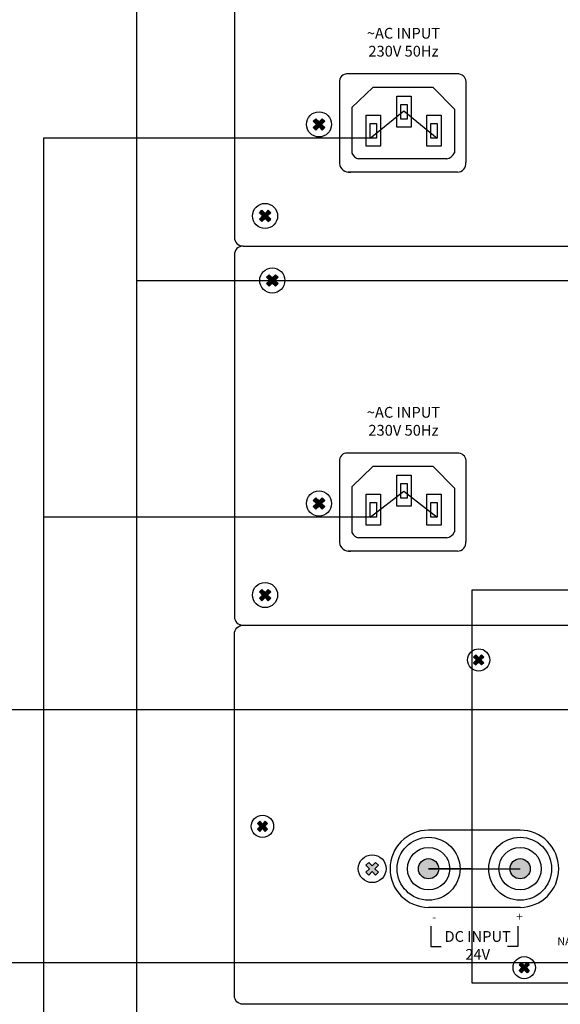
# Model space of a CAD drawing. Units: millimetres. Extents: x 2961 to 6797, y -564 to 979.
# Drawn here: x 5103 to 5229, y 400 to 629 of the extents above; entities that cross this region are included whole.
import ezdxf

# ---------------------------------------------------------------- set-up
doc = ezdxf.new("R2010")
doc.units = ezdxf.units.MM
doc.layers.add('LINE', color=7, linetype='Continuous')
doc.layers.add('MAIN CHASSIS', color=7, linetype='Continuous')
for name, color, linetype, lineweight in [('Лин. и микр. сигнал', 4, 'Continuous', 30), ('Питание 220в', 5, 'Continuous', 30), ('Питание 24В', 70, 'Continuous', 30), ('управл_сигнал', 1, 'Continuous', 30)]:
    doc.layers.add(name, color=color, linetype=linetype, lineweight=lineweight)
doc.styles.add('INTER-M', font='romans.shx')

# ---------------------------------------------------------------- blocks, each defined once
blk = doc.blocks.new('SC-624-REAR')
at = {"layer": 'LINE'}
for points in [[(166225.01, 51544.58), (166224.48, 51545.1), (166225.13, 51545.75), (166224.48, 51546.4), (166225.01, 51546.92), (166225.65, 51546.27), (166226.3, 51546.92), (166226.82, 51546.4), (166226.18, 51545.75), (166226.82, 51545.1), (166226.3, 51544.58), (166225.65, 51545.23)], [(166176.08, 51505.96), (166176.6, 51506.48), (166175.96, 51507.13), (166176.6, 51507.77), (166176.08, 51508.3), (166175.43, 51507.65), (166174.79, 51508.3), (166174.26, 51507.77), (166174.91, 51507.13), (166174.26, 51506.48), (166174.79, 51505.96), (166175.43, 51506.6)], [(166200.1, 51495.81), (166199.44, 51496.47), (166200.25, 51497.28), (166199.44, 51498.09), (166200.1, 51498.74), (166200.91, 51497.93), (166201.71, 51498.74), (166202.37, 51498.09), (166201.56, 51497.28), (166202.37, 51496.47), (166201.71, 51495.81), (166200.91, 51496.62)], [(166214.01, 51494.93, 1), (166214.01, 51499.63, 1)], [(166235.28, 51499.63, 1), (166235.28, 51494.93, 1)], [(166235.58, 51473.15), (166235.06, 51473.68), (166235.71, 51474.32), (166235.06, 51474.97), (166235.58, 51475.5), (166236.23, 51474.85), (166236.88, 51475.5), (166237.4, 51474.97), (166236.75, 51474.32), (166237.4, 51473.68), (166236.88, 51473.15), (166236.23, 51473.8)]]:
    blk.add_hatch(color=256, dxfattribs=at).paths.add_polyline_path(points)
for p, q in [((166225.01, 51546.92), (166224.48, 51546.4)), ((166224.48, 51546.4), (166225.13, 51545.75)), ((166225.13, 51545.75), (166224.48, 51545.1)), ((166225.01, 51546.92), (166225.65, 51546.27)), ((166226.3, 51546.92), (166225.65, 51546.27)), ((166226.82, 51546.4), (166226.18, 51545.75)), ((166226.18, 51545.75), (166226.82, 51545.1)), ((166226.3, 51546.92), (166226.82, 51546.4)), ((166224.48, 51545.1), (166225.01, 51544.58)), ((166225.65, 51545.23), (166225.01, 51544.58)), ((166225.65, 51545.23), (166226.3, 51544.58)), ((166226.82, 51545.1), (166226.3, 51544.58)), ((166174.79, 51508.3), (166174.26, 51507.77)), ((166174.26, 51507.77), (166174.91, 51507.13)), ((166174.91, 51507.13), (166174.26, 51506.48)), ((166174.79, 51508.3), (166175.43, 51507.65)), ((166175.43, 51506.6), (166174.79, 51505.96)), ((166176.08, 51508.3), (166175.43, 51507.65)), ((166175.43, 51506.6), (166176.08, 51505.96)), ((166176.6, 51507.77), (166175.96, 51507.13)), ((166175.96, 51507.13), (166176.6, 51506.48)), ((166176.08, 51508.3), (166176.6, 51507.77)), ((166174.26, 51506.48), (166174.79, 51505.96)), ((166176.6, 51506.48), (166176.08, 51505.96)), ((166235.28, 51506.24), (166214.01, 51506.24)), ((166200.1, 51498.74), (166199.44, 51498.09)), ((166199.44, 51498.09), (166200.25, 51497.28)), ((166200.1, 51498.74), (166200.91, 51497.93)), ((166201.71, 51498.74), (166200.91, 51497.93)), ((166202.37, 51498.09), (166201.56, 51497.28)), ((166201.71, 51498.74), (166202.37, 51498.09)), ((166200.25, 51497.28), (166199.44, 51496.47)), ((166199.44, 51496.47), (166200.1, 51495.81)), ((166200.91, 51496.62), (166200.1, 51495.81)), ((166200.91, 51496.62), (166201.71, 51495.81)), ((166201.56, 51497.28), (166202.37, 51496.47)), ((166202.37, 51496.47), (166201.71, 51495.81)), ((166235.28, 51488.32), (166214.01, 51488.32)), ((166214.56, 51483.97), (166214.56, 51479.26)), ((166234.73, 51483.97), (166234.73, 51479.26)), ((166214.56, 51479.26), (166216.95, 51479.26)), ((166234.73, 51479.26), (166232.35, 51479.26)), ((166235.58, 51475.5), (166235.06, 51474.97)), ((166235.06, 51474.97), (166235.71, 51474.32)), ((166235.58, 51475.5), (166236.23, 51474.85)), ((166236.88, 51475.5), (166236.23, 51474.85)), ((166237.4, 51474.97), (166236.75, 51474.32)), ((166236.88, 51475.5), (166237.4, 51474.97)), ((166235.71, 51474.32), (166235.06, 51473.68)), ((166235.06, 51473.68), (166235.58, 51473.15)), ((166236.23, 51473.8), (166235.58, 51473.15)), ((166236.23, 51473.8), (166236.88, 51473.15)), ((166236.75, 51474.32), (166237.4, 51473.68)), ((166237.4, 51473.68), (166236.88, 51473.15))]:
    blk.add_line(p, q, dxfattribs=at)
blk.add_lwpolyline([(166170.91, 51553.81), (166606.91, 51553.81, -0.414214), (166608.91, 51551.81), (166608.91, 51467.81, -0.414214), (166606.91, 51465.81), (166170.91, 51465.81, -0.414214), (166168.91, 51467.81), (166168.91, 51551.81, -0.414214)], format="xyb", close=True, dxfattribs=at)
for centre, radius in [((166225.65, 51545.75), 2.59), ((166175.43, 51507.13), 2.59), ((166214.01, 51497.28), 7.3), ((166235.28, 51497.28), 7.3), ((166214.01, 51497.28), 4.92), ((166235.28, 51497.28), 4.92), ((166200.91, 51497.28), 3.23), ((166214.01, 51497.28), 2.35), ((166235.28, 51497.28), 2.35), ((166236.23, 51474.32), 2.59)]:
    blk.add_circle(centre, radius, dxfattribs=at)
for centre, start, end in [((166214.01, 51497.28), 90, 270), ((166235.28, 51497.28), 270, 90)]:
    blk.add_arc(centre, 8.96, start, end, dxfattribs=at)
at = {"layer": 'LINE', "style": 'INTER-M'}
for s, insert, char_height, width, attachment_point in [('{\\T0.8;+}', (166235.16, 51486.14), 2, 1.6439, 5), ('{\\T0.8;-}', (166215.32, 51486.08), 2, 1.6439, 5), ('{\\T0.8;DC INPUT\\P24V}', (166225.42, 51482.81), 2.5, 19.1755, 2), ('{\\T0.8;NARROW}', (166249.23, 51479.53), 1.846, 9.7247, 8)]:
    blk.add_mtext(s, dxfattribs=dict(at, insert=insert, char_height=char_height, width=width, attachment_point=attachment_point))
blk = doc.blocks.new('A$C07CA25B1')
at = {"layer": 'LINE', "color": 2}
blk.add_blockref('SC-624-REAR', (-166168.91, -51465.81), dxfattribs=at)
blk = doc.blocks.new('A$C10B83065')
for points in [[(10.13, 80.76), (9.53, 81.35), (8.8, 80.62), (8.07, 81.35), (7.48, 80.76), (8.21, 80.03), (7.48, 79.3), (8.07, 78.71), (8.8, 79.44), (9.53, 78.71), (10.13, 79.3), (9.4, 80.03)], [(20.98, 28.99), (20.39, 29.58), (19.65, 28.85), (18.92, 29.58), (18.33, 28.99), (19.06, 28.26), (18.33, 27.53), (18.92, 26.93), (19.65, 27.66), (20.39, 26.93), (20.98, 27.53), (20.25, 28.26)], [(8.44, 7.74), (7.85, 8.33), (7.12, 7.6), (6.39, 8.33), (5.8, 7.74), (6.53, 7.01), (5.8, 6.28), (6.39, 5.68), (7.12, 6.42), (7.85, 5.68), (8.44, 6.28), (7.71, 7.01)]]:
    blk.add_hatch(color=256).paths.add_polyline_path(points)
for p, q in [((2, 88), (213.18, 88)), ((0, 86), (0, 2)), ((7.48, 80.76), (8.07, 81.35)), ((7.48, 80.76), (8.21, 80.03)), ((7.48, 79.3), (8.21, 80.03)), ((8.07, 81.35), (8.8, 80.62)), ((8.8, 80.62), (9.53, 81.35)), ((9.4, 80.03), (10.13, 80.76)), ((9.4, 80.03), (10.13, 79.3)), ((9.53, 81.35), (10.13, 80.76)), ((7.48, 79.3), (8.07, 78.71)), ((8.07, 78.71), (8.8, 79.44)), ((8.8, 79.44), (9.53, 78.71)), ((9.53, 78.71), (10.13, 79.3)), ((18.33, 28.99), (18.92, 29.58)), ((18.33, 28.99), (19.06, 28.26)), ((18.33, 27.53), (19.06, 28.26)), ((18.33, 27.53), (18.92, 26.93)), ((18.92, 29.58), (19.65, 28.85)), ((18.92, 26.93), (19.65, 27.66)), ((19.65, 28.85), (20.39, 29.58)), ((19.65, 27.66), (20.39, 26.93)), ((20.25, 28.26), (20.98, 28.99)), ((20.25, 28.26), (20.98, 27.53)), ((20.39, 29.58), (20.98, 28.99)), ((20.39, 26.93), (20.98, 27.53)), ((5.8, 7.74), (6.39, 8.33)), ((5.8, 7.74), (6.53, 7.01)), ((5.8, 6.28), (6.53, 7.01)), ((6.39, 8.33), (7.12, 7.6)), ((7.12, 7.6), (7.85, 8.33)), ((7.71, 7.01), (8.44, 7.74)), ((7.71, 7.01), (8.44, 6.28)), ((7.85, 8.33), (8.44, 7.74)), ((5.8, 6.28), (6.39, 5.68)), ((6.39, 5.68), (7.12, 6.42)), ((7.12, 6.42), (7.85, 5.68)), ((7.85, 5.68), (8.44, 6.28)), ((2, 0), (172.43, 0))]:
    blk.add_line(p, q)
for centre in [(8.8, 80.03), (19.65, 28.26), (7.12, 7.01)]:
    blk.add_circle(centre, 2.92)
for centre, start, end in [((2, 86), 90, 180), ((2, 2), 180, 270)]:
    blk.add_arc(centre, 2, start, end)
at = {"layer": 'LINE'}
for p, q in [((52.16, 39.96), (25.96, 39.96)), ((24.39, 37.96), (24.39, 19.18)), ((32.14, 36.86), (27.31, 32.15)), ((46.14, 36.86), (32.14, 36.86)), ((46.14, 36.86), (51.09, 31.79)), ((53.79, 38.33), (53.79, 19.42)), ((27.31, 32.15), (27.31, 21.55)), ((51.09, 31.79), (51.09, 21.66)), ((49.32, 20.25), (28.84, 20.25)), ((51.79, 17.19), (26.38, 17.19))]:
    blk.add_line(p, q, dxfattribs=at)
for points in [[(41.07, 34.84), (41.07, 27.61), (37.71, 27.61), (37.71, 34.84)], [(40.14, 32.91), (40.14, 29.49), (38.65, 29.49), (38.65, 32.91)], [(33.96, 30.42), (33.96, 23.2), (30.59, 23.2), (30.59, 30.42)], [(48.02, 30.42), (48.02, 23.2), (44.66, 23.2), (44.66, 30.42)], [(33.02, 28.49), (33.02, 25.07), (31.53, 25.07), (31.53, 28.49)], [(47.08, 28.49), (47.08, 25.07), (45.59, 25.07), (45.59, 28.49)]]:
    blk.add_lwpolyline(points, close=True, dxfattribs=at)
for centre, radius, start, end in [((26.13, 38.21), 1.76, 84.3321, 187.8866), ((51.92, 38.09), 1.89, 352.6716, 82.6517), ((29.31, 22.36), 2.16, 202.1102, 257.4063), ((48.88, 22.62), 2.41, 280.6558, 336.6796), ((26.67, 19.47), 2.3, 187.2386, 277.262), ((51.81, 19.18), 1.99, 269.6107, 6.9599)]:
    blk.add_arc(centre, radius, start, end, dxfattribs=at)
at = {"insert": (39.27, 50.67), "char_height": 2.5, "width": 19.1755, "attachment_point": 2, "style": 'INTER-M'}
blk.add_mtext('{\\T0.8;~AC INPUT\\P230V 50Hz}', dxfattribs=at)
blk = doc.blocks.new('A$C01710C43')
at = {"layer": 'MAIN CHASSIS', "color": 3, "lineweight": -2}
blk.add_blockref('A$C10B83065', (0, 0), dxfattribs=at)
blk = doc.blocks.new('A$C5C38476C')
at = {"layer": 'управл_сигнал', "color": 3, "lineweight": -2}
blk.add_blockref('A$C01710C43', (0, 0), dxfattribs=at)
blk = doc.blocks.new('A$C71B50FA7')
at = {"layer": 'Питание 220в', "lineweight": -2}
blk.add_blockref('A$C5C38476C', (0, 0), dxfattribs=at)
blk = doc.blocks.new('A$C1E887DF2')
at = {"layer": 'Питание 24В'}
for p in [(0, 88), (0, 0)]:
    blk.add_blockref('A$C71B50FA7', p, dxfattribs=at)

msp = doc.modelspace()

# ---------------------------------------------------------------- linework, layer by layer
at = {"layer": 'Лин. и микр. сигнал'}
for p, q in [((5285.39, 468.51), (5049, 468.51)), ((5024.09, 409.85), (5290.74, 409.85))]:
    msp.add_line(p, q, dxfattribs=at)
at = {"layer": 'Питание 220в'}
for p, q in [((5184.42, 601.23), (5192.24, 607.54)), ((5192.24, 607.54), (5199.97, 601.23)), ((5184.42, 601.23), (5108.5, 601.23)), ((5108.5, 601.23), (5108.5, 370.38)), ((5184.42, 513.23), (5192.24, 519.31)), ((5192.24, 519.31), (5199.97, 513.23)), ((5184.42, 513.23), (5108.5, 513.23))]:
    msp.add_line(p, q, dxfattribs=at)
at = {"layer": 'Питание 24В'}
for p, q in [((5130.18, 568.19), (5130.18, 796.61)), ((5130.18, 243.33), (5130.18, 568.19)), ((5130.18, 568.19), (5261.63, 568.19)), ((5208.09, 431.63), (5208.09, 496.39)), ((5208.09, 496.39), (5294.03, 496.39)), ((5208.09, 431.63), (5197.99, 431.63)), ((5197.99, 431.63), (5219.26, 431.63)), ((5208.09, 405.03), (5208.09, 431.63)), ((5492.78, 405.03), (5208.09, 405.03))]:
    msp.add_line(p, q, dxfattribs=at)

# ---------------------------------------------------------------- block references
at = {"layer": 'Питание 220в', "lineweight": -2}
msp.add_blockref('A$C07CA25B1', (5152.88, 400.16), dxfattribs=at)
at = {"layer": 'Питание 24В'}
for name, p in [('A$C71B50FA7', (5152.88, 576.16)), ('A$C1E887DF2', (5152.88, 488.16))]:
    msp.add_blockref(name, p, dxfattribs=at)

doc.saveas('drawing.dxf')
